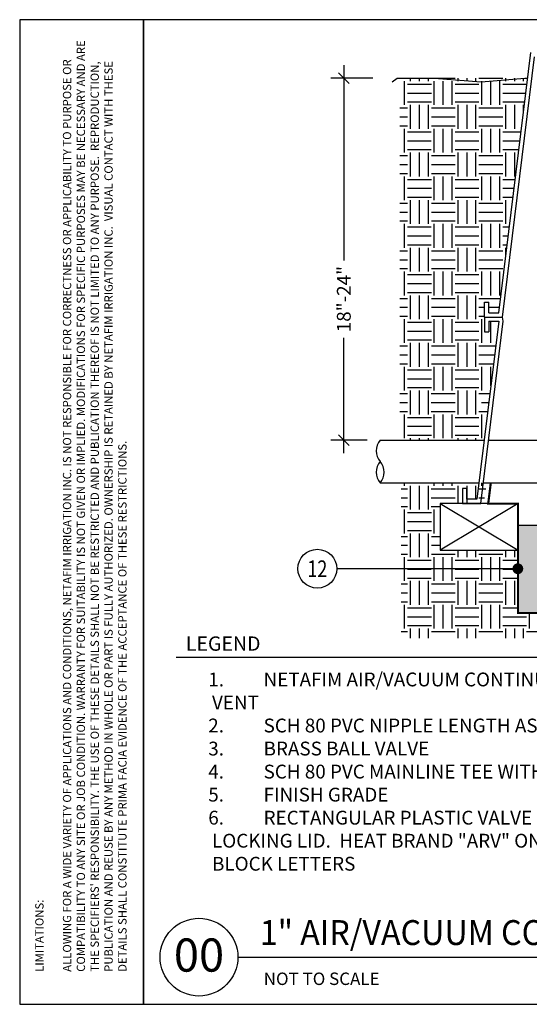
# Model space of a CAD drawing. Units: inches. Extents: x -1.13 to 8.83, y -0.74 to 6.39.
# Drawn here: x -1.13 to 2.55, y -0.74 to 6.39 of the extents above; entities that cross this region are included whole.
import ezdxf
from ezdxf.enums import TextEntityAlignment as Align

# ---------------------------------------------------------------- set-up
doc = ezdxf.new("R2010")
doc.units = ezdxf.units.IN
doc.header["$MEASUREMENT"] = 0
doc.layers.get('DEFPOINTS').update_dxf_attribs({"color": 33})
for name, color, linetype in [('NETAFIM-D-070M', 6, 'Continuous'), ('NETAFIM-D-TEXT-025M', 2, 'Continuous'), ('NETAFIM-L-DETL-013M', 1, 'Continuous'), ('NETAFIM-L-DETL-025M', 2, 'Continuous'), ('NETAFIM-L-DETL-035M', 4, 'Continuous'), ('NETAFIM-L-Texture (HalfTone)', 252, 'Continuous'), ('NETAFIM-LG-DETL-ANNO', 1, 'Continuous')]:
    doc.layers.add(name, color=color, linetype=linetype)
doc.layers.add('NETAFIM-D-NPLT', color=1, linetype='Continuous', plot=False)
doc.styles.add('DETAIL NUMBER', font='swiss.ttf')
doc.styles.add('DETAIL TEXT', font='ROMANS.SHX')
doc.styles.add('DETAIL TITLE', font='swiss.ttf')
doc.styles.add('irrigation detail', font='arial.ttf')
doc.styles.get("Standard").update_dxf_attribs({"font": 'arial.ttf'})
doc.dimstyles.new('Irr_Details', dxfattribs={"dimtxt": 0.1, "dimasz": 0.078125, "dimexe": 0.09375, "dimexo": 0, "dimgap": 0.0625, "dimtad": 0, "dimtih": 1, "dimtoh": 1, "dimdec": 6, "dimzin": 0, "dimdsep": 46, "dimlunit": 4, "dimtxsty": 'irrigation detail', "dimblk": 'OBLIQUE', "dimcen": 0.089844, "dimdle": 0.09375, "dimclrd": 256, "dimclre": 256, "dimclrt": 256, "dimadec": 0, "dimazin": 0, "dimtfac": 1, "dimtdec": 6, "dimtofl": 0, "dimtmove": 0, "dimatfit": 3, "dimldrblk": 'DOT', "dimfxl": 0.09375, "dimfrac": 2, "dimtolj": 1, "dimtzin": 0, "dimarcsym": 0})
pattern_1 = [(0, (-14016.4553, 6741.44574), (0.172227679, 0.172227679), [0.172227679, -0.172227679]), (0, (-14016.4553, 6741.51032), (0.172227679, 0.172227679), [0.172227679, -0.172227679]), (0, (-14016.4553, 6741.5749), (0.172227679, 0.172227679), [0.172227679, -0.172227679]), (90, (-14016.43377, 6741.59643), (-0.172227679, 0.172227679), [0.172227679, -0.172227679]), (90, (-14016.36918, 6741.59643), (-0.172227679, 0.172227679), [0.172227679, -0.172227679]), (90, (-14016.3046, 6741.59643), (-0.172227679, 0.172227679), [0.172227679, -0.172227679])]

# ---------------------------------------------------------------- blocks, each defined once
blk = doc.blocks.new('_OBLIQUE')
at = {"color": 0, "linetype": 'ByBlock'}
blk.add_line((-0.5, -0.5), (0.5, 0.5), dxfattribs=at)
blk = doc.blocks.new('*D7')
at = {"layer": 'DEFPOINTS', "color": 0, "transparency": 16777216}
for p in [(1.4223, 5.9662), (1.2115, 3.346), (1.3806, 3.346)]:
    blk.add_point(p, dxfattribs=at)
at = {"layer": 'NETAFIM-D-TEXT-025M', "lineweight": -2, "transparency": 16777216}
for p, q in [((1.2115, 6.0599), (1.2115, 4.6472)), ((1.4223, 5.9662), (1.1177, 5.9662)), ((1.2115, 3.2523), (1.2115, 4.0874)), ((1.3806, 3.346), (1.1177, 3.346))]:
    blk.add_line(p, q, dxfattribs=at)
at = {"layer": 'NETAFIM-D-TEXT-025M', "lineweight": -2, "transparency": 16777216, "xscale": 0.078125, "yscale": 0.078125, "zscale": 0.078125}
for p, rotation in [((1.2115, 5.9662), 90), ((1.2115, 3.346), 270)]:
    blk.add_blockref('_OBLIQUE', p, dxfattribs=dict(at, rotation=rotation))
at = {"layer": 'NETAFIM-D-TEXT-025M', "transparency": 16777216, "insert": (1.2115, 4.3673), "char_height": 0.1, "attachment_point": 5, "rotation": 90, "style": 'irrigation detail'}
blk.add_mtext('\\A1;18"-24"', dxfattribs=at)
blk = doc.blocks.new('_Dot')
at = {"layer": 'NETAFIM-D-TEXT-025M', "color": 0, "lineweight": -2}
blk.add_line((-0.5, 0), (-1, 0), dxfattribs=at)
at = {"layer": 'NETAFIM-D-TEXT-025M', "color": 0, "const_width": 0.5}
blk.add_lwpolyline([(-0.25, 0, 1), (0.25, 0, 1)], format="xyb", close=True, dxfattribs=at)

msp = doc.modelspace()

# ---------------------------------------------------------------- hatches: boundary and pattern name
at = {"layer": 'NETAFIM-L-Texture (HalfTone)'}
h = msp.add_hatch(dxfattribs=at)
h.set_pattern_fill('EARTH', color=256, scale=0.688911, style=0)
h.set_pattern_definition(pattern_1)
h.paths.add_polyline_path([(2.2267934, 3.3460115), (2.2534132, 3.5622977), (2.1769337, 3.5622977), (2.1769337, 3.6703538), (2.2078069, 3.6703538), (2.2078069, 3.5931709), (2.257213, 3.5931709), (2.3326904, 4.2064246), (2.2597777, 4.2064246), (2.2597777, 4.1292417), (2.2289045, 4.1292417), (2.2289045, 4.3453538), (2.2597777, 4.3453538), (2.2597777, 4.2681709), (2.3326904, 4.2681709), (2.5416778, 5.9661941), (1.6177287, 5.9661941), (1.6177287, 3.3460115)])
h = msp.add_hatch(dxfattribs=at)
h.set_pattern_fill('EARTH', color=256, scale=0.688911, style=0)
h.set_pattern_definition(pattern_1)
h.paths.add_polyline_path([(5.6600989, 2.9181709), (5.6454393, 3.03728), (5.6219328, 3.03728), (5.6365924, 2.9181709)])
h.paths.add_polyline_path([(5.7948387, 2.888534), (5.7403782, 2.888534), (5.7403782, 2.8872977), (5.9560821, 2.8872977), (5.9560821, 2.5497977), (5.3935821, 2.5497977), (5.3935821, 2.0954143), (2.471759, 2.0954143), (2.471759, 2.5497977), (1.909259, 2.5497977), (1.909259, 2.8872977), (2.1249629, 2.8872977), (2.1249629, 2.9953538), (2.1558361, 2.9953538), (2.1558361, 2.9181709), (2.2287487, 2.9181709), (2.2434083, 3.03728), (1.6257044, 3.03728), (1.6257044, 1.9124967), (6.1990481, 1.9124967), (6.1990481, 3.03728), (5.6765455, 3.03728), (5.6910529, 2.9194072), (5.709505, 2.9194072), (5.709505, 2.9953538), (5.7403782, 2.9953538), (5.7403782, 2.9194072), (5.7639655, 2.9194072), (5.7639655, 2.9965901), (5.7948387, 2.9965901)])
h = msp.add_hatch(dxfattribs=at)
h.set_pattern_fill('GRAVEL', color=252, scale=0.203441, style=0)
h.set_pattern_definition([(228.0127875, (-14016.308818, 6741.649176), (-1.627524055566, -1.830964562512), [0.027370072, -2.7096420244]), (184.96974073, (-14016.327128, 6741.628832), (2.4412860833496, 0.203440506946), [0.046967903, -4.6498209201]), (132.51044708, (-14016.373919, 6741.624763), (2.034405069458, -2.237845576404), [0.0331176732, -3.2786538413]), (267.273689006, (-14016.453261, 6741.573903), (0.203440506946, 4.068810138916), [0.0427709253, -4.2343207993]), (292.83365418, (-14016.455295, 6741.53118), (-1.017202534729, 2.4412860833497), [0.0419402777, -4.1520932156]), (357.273689006, (-14016.43902, 6741.492527), (-4.068810138916, 0.203440506946), [0.0427709253, -4.2343207993]), (37.694240467, (-14016.3962975, 6741.490492), (-2.6447265902955, -2.034405069458), [0.0565623607, -5.5996691424]), (72.255328375, (-14016.351541, 6741.525077), (1.4240835486206, 4.4756911528077), [0.0534006918, -5.286670419]), (121.429565615, (-14016.335265, 6741.575937), (-1.6275240555664, 2.6447265902954), [0.042915775, -4.2486664205]), (175.23635831, (-14016.357644, 6741.612557), (2.237845576404, -0.203440506946), [0.0489949842, -2.4007531214]), (222.3974378, (-14016.4064696, 6741.6166254), (-2.4412860833496, -2.2378455764038), [0.063361139, -6.2727574418]), (138.81407483, (-14016.251855, 6741.571868), (-1.42408354862, 1.220643041675), [0.0216259293, -2.1409763237]), (171.46923439, (-14016.26813, 6741.586109), (2.6447265902955, -0.4068810138916), [0.0411431978, -4.0731864323]), (225, (-14016.30882, 6741.59221), (0, -0.203440507), [0.02877076, -0.258937564]), (203.19859051, (-14016.32306, 6741.616625), (1.01720253473, 0.40688101389), [0.015493622, -1.5338631193]), (291.80140949, (-14016.3373, 6741.610522), (-0.20344050695, 0.61032152084), [0.021911153, -1.0736495054]), (30.96375653, (-14016.329162, 6741.590178), (0.61032152084, 0.40688101389), [0.0355876444, -1.150664165]), (161.5650512, (-14016.298646, 6741.60849), (0.4068810139, -0.20344050695), [0.0257333932, -0.617601977]), (16.38954033, (-14016.455295, 6741.610522), (2.034405069458, 0.610321520837), [0.0360496578, -3.56892531]), (70.34617594, (-14016.42071, 6741.620694), (-0.813762027783, -2.237845576405), [0.0302436692, -2.994116893]), (293.19859051, (-14016.298646, 6741.649176), (-0.40688101389, 1.01720253473), [0.0309870408, -1.5183697006]), (343.61045967, (-14016.28644, 6741.620694), (-2.034405069458, 0.610321520837), [0.0360496578, -3.56892531]), (339.44395478, (-14016.455295, 6741.48439), (-1.01720253473, 0.40688101389), [0.0347639138, -1.7034325395]), (294.77514057, (-14016.422745, 6741.472183), (-1.017202534729, 2.237845576404), [0.029128205, -2.8836965706]), (66.80140949, (-14016.296612, 6741.445735), (0.40688101389, 1.01720253473), [0.0309870408, -1.5183697006]), (17.35402464, (-14016.284405, 6741.474217), (-2.644726590295, -0.813762027783), [0.0341029356, -3.376181393]), (69.44395478, (-14016.396298, 6741.445735), (-0.40688101389, -1.01720253473), [0.017381957, -1.7208144964]), (101.30993247, (-14016.30882, 6741.445735), (-0.20344050695, 0.81376202778), [0.0103734314, -1.0269736833]), (165.96375653, (-14016.310853, 6741.455907), (0.61032152084, -0.20344050695), [0.0419402777, -0.796866421]), (186.00900596, (-14016.351541, 6741.466079), (2.034405069458, 0.203440506946), [0.0388673089, -3.847858119]), (303.69006753, (-14016.32916, 6741.57187), (-0.20344050695, 0.4068810139), [0.0293405968, -0.7041745825]), (353.157226587, (-14016.312887, 6741.547456), (3.4584886180787, -0.4068810138916), [0.051225099, -5.0712759772]), (60.9453959, (-14016.262027, 6741.541352), (-0.813762027783, -1.42408354862), [0.0209454208, -2.0736027944]), (90, (-14016.25185, 6741.55966), (-0.203440507, 0.203440507), [0.0122064304, -0.1912340765]), (120.25643716, (-14016.35561, 6741.472183), (0.813762027783, -1.42408354862), [0.028262769, -2.798023079]), (48.0127875, (-14016.36985, 6741.496595), (1.627524055566, 1.830964562512), [0.054740144, -2.6822719523]), (0, (-14016.33323, 6741.53728), (0.203440507, 0.203440507), [0.0528945318, -0.1505459751]), (325.30484647, (-14016.280336, 6741.537284), (2.034405069458, -1.424083548621), [0.0321667923, -3.184510059]), (254.0546041, (-14016.25389, 6741.518974), (-0.203440506946, -0.813762027783), [0.0296213447, -1.4514479018]), (207.645975364, (-14016.262027, 6741.490492), (-3.8653696319703, -2.034405069458), [0.0482286238, -4.7746417254]), (175.42607874, (-14016.304749, 6741.468114), (-2.6447265902954, 0.203440506946), [0.0510226757, -5.051239281])])
h.paths.add_polyline_path([(5.3935821, 2.5497977), (5.3935821, 2.7285485), (2.471759, 2.7285485), (2.471759, 2.5497977), (2.471759, 2.0954143), (5.3935821, 2.0954143)])
h.paths.add_polyline_path([(3.842061, 2.4839103), (4.0247118, 2.4839103), (4.0247118, 2.3400525), (3.842061, 2.3400525)], flags=24)

# ---------------------------------------------------------------- linework, layer by layer
at = {"layer": 'NETAFIM-D-070M'}
msp.add_line((0.4452981, -0.3947263), (8.5851862, -0.3947263), dxfattribs=at)
msp.add_circle((0.1640481, -0.3947263), 0.28125, dxfattribs=at)
at = {"layer": 'NETAFIM-D-NPLT'}
for p, q in [((-0.2374854, -0.5858609), (-0.2374854, -0.7358609)), ((-0.2374854, -0.7358609), (-0.0874854, -0.7358609))]:
    msp.add_line(p, q, dxfattribs=at)
at = {"layer": 'NETAFIM-L-DETL-013M'}
for p, q in [((5.3935821, 2.7285485), (2.471759, 2.7285485)), ((2.471759, 2.5497977), (2.471759, 2.0954143))]:
    msp.add_line(p, q, dxfattribs=at)
for points in [[(-0.2374854, 6.3891391), (-1.1326657, 6.3891391), (-1.1326657, -0.7358609), (-0.2374854, -0.7358609)], [(-0.2374854, -0.7358609), (8.8250146, -0.7358609), (8.8250146, 6.3891391), (-0.2374854, 6.3891391)]]:
    msp.add_lwpolyline(points, close=True, dxfattribs=at)
at = {"layer": 'NETAFIM-L-DETL-025M'}
msp.add_line((2.3919653, 2.416162), (1.1606919, 2.416162), dxfattribs=at)
msp.add_lwpolyline([(0.0000212, 1.7760774), (8.2224985, 1.7760774)], dxfattribs=at)
msp.add_circle((1.0200669, 2.416162), 0.140625, dxfattribs=at)
at = {"layer": 'NETAFIM-L-DETL-035M'}
for p, q in [((2.3326904, 4.2681709), (2.5644765, 6.151433)), ((2.3599967, 4.2372977), (2.5917828, 6.1205599)), ((2.2289045, 4.2372977), (2.2289045, 4.3453538)), ((2.2289045, 4.3453538), (2.2597777, 4.3453538)), ((2.2597777, 4.2681709), (2.2597777, 4.3453538)), ((2.3326904, 4.2064246), (2.1742882, 2.9194072)), ((2.2014424, 2.8872977), (2.3637965, 4.2064246)), ((2.2289045, 4.2372977), (2.3599967, 4.2372977)), ((2.2289045, 4.2372977), (2.2289045, 4.1292417)), ((2.2289045, 4.2372977), (2.3599967, 4.2372977)), ((2.2597777, 4.2681709), (2.3326904, 4.2681709)), ((2.2597777, 4.2064246), (2.2597777, 4.1292417)), ((2.2597777, 4.2064246), (2.3326904, 4.2064246)), ((2.3637965, 4.2064246), (2.3599967, 4.2372977)), ((2.2289045, 4.1292417), (2.2597777, 4.1292417)), ((1.4743133, 3.3460115), (2.2267934, 3.3460115)), ((2.2578995, 3.3460115), (3.5389205, 3.3460115)), ((1.4743133, 3.03728), (2.1887956, 3.03728)), ((2.0705024, 2.9965901), (2.0705024, 2.888534)), ((2.1013756, 2.9965901), (2.0705024, 2.9965901)), ((2.1013756, 2.9194072), (2.1013756, 2.9965901)), ((2.2199017, 3.03728), (3.5389205, 3.03728)), ((2.0705024, 2.888534), (2.2015945, 2.888534)), ((2.1742882, 2.9194072), (2.1013756, 2.9194072)), ((2.1704884, 2.888534), (2.1703363, 2.8872977))]:
    msp.add_line(p, q, dxfattribs=at)
at = {"layer": 'NETAFIM-L-DETL-035M', "linetype": 'Continuous'}
msp.add_lwpolyline([(1.5610104, 5.9383941), (1.5978215, 5.9661941), (1.8650215, 5.9661941), (2.2050215, 5.9383941), (2.5207215, 5.9661941), (2.5416778, 5.9661941)], dxfattribs=at)
at = {"layer": 'NETAFIM-L-DETL-035M'}
msp.add_lwpolyline([(2.471759, 2.5497977), (2.471759, 2.8872977), (1.909259, 2.8872977), (1.909259, 2.5497977)], close=True, dxfattribs=at)
for centre, start, end in [((1.5664712, 3.2688287), 140.05360159, 219.94639841), ((1.5664712, 3.1144629), 140.05360159, 219.94639841), ((1.3821553, 3.1144629), 320.05360159, 39.94639841)]:
    msp.add_arc(centre, 0.1202093, start, end, dxfattribs=at)
at = {"layer": 'NETAFIM-LG-DETL-ANNO'}
for p, q in [((1.909259, 2.8872977), (2.471759, 2.5497977)), ((2.471759, 2.8872977), (1.909259, 2.5497977)), ((2.471759, 2.0954143), (5.3935821, 2.0954143))]:
    msp.add_line(p, q, dxfattribs=at)
at = {"layer": 'NETAFIM-LG-DETL-ANNO', "const_width": 0.015625}
msp.add_lwpolyline([(2.2745144, 3.03728), (2.256055, 2.8872977), (2.471759, 2.8872977), (2.471759, 2.0954143), (5.3935821, 2.0954143), (5.3935821, 2.8872977), (5.609286, 2.8872977), (5.5908267, 3.03728)], dxfattribs=at)

# ---------------------------------------------------------------- block references
at = {"layer": 'NETAFIM-L-DETL-025M', "xscale": 0.078125, "yscale": 0.078125, "zscale": 0.078125}
msp.add_blockref('_Dot', (2.4700903, 2.416162), dxfattribs=at)

# ---------------------------------------------------------------- texts
at = {"layer": 'NETAFIM-D-TEXT-025M', "style": 'DETAIL TITLE', "width": 0.95}
msp.add_text(' 1" AIR/VACUUM CONTINUOUS ACTING AIR VENT  (BALL VALVE TO PVC)', height=0.18, dxfattribs=at).set_placement((0.5516604, -0.3066636))
at = {"layer": 'NETAFIM-D-TEXT-025M', "style": 'DETAIL NUMBER'}
msp.add_text('00', height=0.24, dxfattribs=at).set_placement((0.1640481, -0.4994943), align=Align.CENTER)
at = {"layer": 'NETAFIM-D-TEXT-025M', "style": 'DETAIL TEXT'}
msp.add_text('NOT TO SCALE', height=0.09, dxfattribs=at).set_placement((0.6322356, -0.5961179))
at = {"layer": 'NETAFIM-L-DETL-013M', "insert": (-1.0202026, -0.5006114), "char_height": 0.06, "attachment_point": 1, "rotation": 90, "style": 'DETAIL TEXT'}
msp.add_mtext_dynamic_manual_height_columns("{\\fArial|b0|i0|c0|p34;LIMITATIONS:\\P\\PALLOWING FOR A WIDE VARIETY OF APPLICATIONS AND CONDITIONS, NETAFIM IRRIGATION INC. IS NOT RESPONSIBLE FOR CORRECTNESS OR APPLICABILITY TO PURPOSE OR COMPATIBILITY TO ANY SITE OR JOB CONDITION. WARRANTY FOR SUITABILITY IS NOT GIVEN OR IMPLIED. MODIFICATIONS FOR SPECIFIC PURPOSES MAY BE NECESSARY AND ARE THE SPECIFIERS' RESPONSIBILITY. THE USE OF THESE DETAILS SHALL NOT BE RESTRICTED AND PUBLICATION THEREOF IS NOT LIMITED TO ANY PURPOSE.  REPRODUCTION, PUBLICATION AND REUSE BY ANY METHOD IN WHOLE OR PART IS FULLY AUTHORIZED. OWNERSHIP IS RETAINED BY NETAFIM IRRIGATION INC.  VISUAL CONTACT WITH THESE DETAILS SHALL CONSTITUTE PRIMA FACIA EVIDENCE OF THE ACCEPTANCE OF THESE RESTRICTIONS.}", width=6.843161447, gutter_width=0.45, heights=[0], dxfattribs=at)
at = {"layer": 'NETAFIM-L-DETL-025M', "style": 'irrigation detail', "width": 0.8}
msp.add_text('12', height=0.12, dxfattribs=at).set_placement((1.0200669, 2.416162), align=Align.MIDDLE_CENTER)
at = {"layer": 'NETAFIM-L-DETL-025M'}
msp.add_text('LEGEND', height=0.10363224, dxfattribs=at).set_placement((0.0688438, 1.8226462))
at = {"layer": 'NETAFIM-L-DETL-025M', "insert": (0.2312128, 1.6648917), "char_height": 0.1, "width": 3.618772719, "attachment_point": 1, "style": 'irrigation detail'}
msp.add_mtext('\\A1;\\pi-0.27,l0.27,t0.2532;1.^INETAFIM AIR/VACUUM CONTINUOUS ACTING AIR VENT{\\A0;\\P2.^ISCH 80 PVC NIPPLE LENGTH AS NEEDED\\P3.^IBRASS BALL VALVE\\P4.^ISCH 80 PVC MAINLINE TEE WITH SXSXT\\P5.^IFINISH GRADE\\P6.^IRECTANGULAR PLASTIC VALVE BOX WITH LOCKING LID.  HEAT BRAND "ARV" ON LID IN 2" HIGH BLOCK LETTERS}', dxfattribs=at)

# ---------------------------------------------------------------- dimensions: what is measured, and where the dimension line sits
at = {"layer": 'NETAFIM-D-TEXT-025M'}
dim = msp.add_linear_dim(base=(1.2114881, 3.3460115), p1=(1.4223424, 5.9661941), p2=(1.3805633, 3.3460115), angle=90, text='18"-24"', dimstyle='Irr_Details', dxfattribs=at)
dim.commit()
dim.dimension.update_dxf_attribs({"geometry": '*D7', "text_midpoint": (1.2114881, 4.3672906), "dimtype": 160, "text_rotation": 90})

doc.saveas('drawing.dxf')
